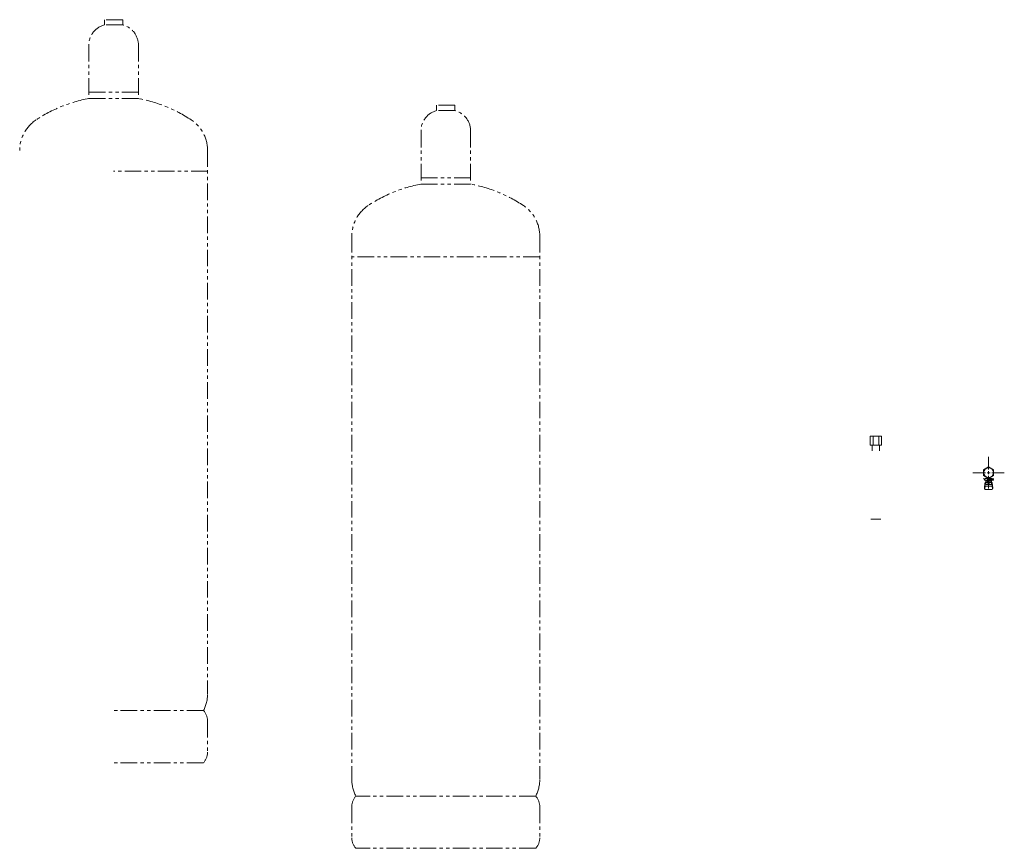
# Model space of a CAD drawing. Units: millimetres. Extents: x 6443 to 13482, y 3734 to 12459.
# Drawn here: x 6863 to 8750, y 3734 to 5322 of the extents above; entities that cross this region are included whole.
import ezdxf

# ---------------------------------------------------------------- set-up
doc = ezdxf.new("R2010")
doc.units = ezdxf.units.MM
doc.linetypes.add('PHANTOM', pattern=[63.5, 31.75, -6.35, 6.35, -6.35, 6.35, -6.35])
doc.linetypes.add('実線', pattern=[0])
doc.layers.add('ガス管', color=7, linetype='Continuous')
doc.layers.add('ガス配管細', color=4, linetype='Continuous', lineweight=20)

# ---------------------------------------------------------------- blocks, each defined once
blk = doc.blocks.new('*U125')
at = {"color": 0, "lineweight": 9}
for p, q in [((0, 6), (0, 30.12)), ((-30.12, 0), (-6, 0)), ((6, 0), (30.12, 0)), ((0, -30.12), (0, -6))]:
    blk.add_line(p, q, dxfattribs=at)
at = {"color": 0, "linetype": 'Continuous', "lineweight": 9}
for p, q in [((-3, 0), (3, 0)), ((0, -3), (0, 3))]:
    blk.add_line(p, q, dxfattribs=at)

msp = doc.modelspace()

# ---------------------------------------------------------------- linework, layer by layer
at = {"color": 3, "lineweight": 9}
for p, q in [((8710.2, 4441.7), (8710.2, 4442.8)), ((8712.7, 4441.7), (8710.2, 4441.7)), ((8712.7, 4440.7), (8711.7, 4440.7)), ((8711.7, 4439.1), (8711.7, 4440.7)), ((8729.3, 4439.1), (8711.7, 4439.1)), ((8711.7, 4424.8), (8712.7, 4433.7)), ((8712.7, 4439.1), (8712.7, 4442.8)), ((8712.7, 4429.3), (8712.7, 4433.6)), ((8712.8, 4442.8), (8726.6, 4442.8)), ((8714.2, 4430.8), (8714.2, 4439.1)), ((8714.2, 4435.1), (8714.2, 4435.1)), ((8715, 4434.9), (8715, 4439.1)), ((8724.3, 4438.1), (8715, 4438.1)), ((8724.3, 4434.9), (8715, 4434.9)), ((8717.3, 4433.9), (8717.3, 4434.9)), ((8722.1, 4433.9), (8717.3, 4433.9)), ((8717.4, 4434.9), (8717.4, 4438.1)), ((8717.7, 4442.8), (8717.7, 4439.1)), ((8729.2, 4441.7), (8717.7, 4441.7)), ((8729.3, 4440.7), (8717.7, 4440.7)), ((8722, 4434.9), (8722, 4438.1)), ((8722.1, 4433.9), (8722.1, 4434.9)), ((8724.3, 4434.9), (8724.3, 4439.1)), ((8725.2, 4430.8), (8725.2, 4439.1)), ((8725.2, 4435.1), (8725.2, 4435.1)), ((8725.4, 4440.7), (8725.4, 4441.7)), ((8725.7, 4441.7), (8725.7, 4442.8)), ((8725.7, 4440.7), (8725.7, 4439.1)), ((8727.7, 4424.8), (8726.7, 4433.7)), ((8726.7, 4429.3), (8726.7, 4433.6)), ((8729.2, 4441.7), (8729.2, 4442.8)), ((8729.3, 4440.7), (8729.3, 4439.1)), ((8711.7, 4423.2), (8711.7, 4424.8)), ((8712.2, 4422.6), (8713, 4427.7)), ((8713.2, 4421.7), (8726.2, 4421.7)), ((8714.2, 4430.8), (8725.2, 4430.8)), ((8714.2, 4427.8), (8725.2, 4427.8)), ((8727.1, 4422.6), (8726.3, 4427.7)), ((8727.7, 4423.2), (8727.7, 4424.8)), ((8494.3, 4364.9), (8513.4, 4364.9))]:
    msp.add_line(p, q, dxfattribs=at)
for points in [[(8717.7, 4442.7), (8718.5, 4442.2)], [(8720.9, 4442.2), (8721.9, 4442.8)]]:
    msp.add_lwpolyline(points, dxfattribs=at)
for centre, radius, start, end in [((8714.2, 4433.6), 1.5, 90, 180), ((8719.7, 4453.7), 11.5, 264.0706, 275.9294), ((8725.2, 4433.6), 1.5, 0, 90), ((8713.2, 4423.2), 1.5, 180, 270), ((8714.2, 4429.3), 1.5, 180, 270), ((8725.2, 4429.3), 1.5, 270, 0), ((8726.2, 4423.2), 1.5, 270, 0)]:
    msp.add_arc(centre, radius, start, end, dxfattribs=at)
at = {"layer": 'ガス管', "color": 6, "linetype": '実線', "lineweight": 9, "ltscale": 0.001}
for p, q in [((8514.8, 4523.6), (8492.9, 4523.6)), ((8492.9, 4523.6), (8492.9, 4506.6)), ((8498.3, 4523.6), (8498.3, 4506.6)), ((8509.3, 4523.6), (8509.3, 4506.6)), ((8514.8, 4523.6), (8514.8, 4506.6)), ((8514.8, 4506.6), (8492.9, 4506.6)), ((8496.9, 4506.6), (8496.9, 4495.6)), ((8510.7, 4506.6), (8510.7, 4495.6))]:
    msp.add_line(p, q, dxfattribs=at)
msp.add_lwpolyline([(8710.2, 4448.2), (8719.7, 4442.7), (8729.2, 4448.2), (8729.2, 4459.1), (8719.7, 4464.6), (8710.2, 4459.1)], close=True, dxfattribs=at)
msp.add_circle((8719.7, 4453.7), 9.5, dxfattribs=at)
at = {"layer": 'ガス配管細', "color": 4, "linetype": 'PHANTOM', "lineweight": 9}
for p, q in [((7060.8, 5321.9), (7025.8, 5321.9)), ((7025.8, 5321.9), (7025.8, 5311.9)), ((7060.8, 5321.9), (7060.8, 5311.9)), ((7060.8, 5311.9), (7025.8, 5311.9)), ((6995.8, 5273.2), (6995.8, 5170.9)), ((7090.8, 5273.2), (7090.8, 5170.9)), ((6995.8, 5182.9), (7090.8, 5182.9)), ((6995.8, 5170.9), (7090.8, 5170.9)), ((7697.2, 5157.8), (7662.2, 5157.8)), ((7662.2, 5157.8), (7662.2, 5147.8)), ((7697.2, 5157.8), (7697.2, 5147.8)), ((7697.2, 5147.8), (7662.2, 5147.8)), ((7632.2, 5109), (7632.2, 5006.8)), ((7727.2, 5109), (7727.2, 5006.8)), ((7223.3, 5071.5), (7223.3, 4030)), ((7223.3, 5031.5), (7043.3, 5031.5)), ((7632.2, 5018.8), (7727.2, 5018.8)), ((7632.2, 5006.8), (7727.2, 5006.8)), ((7499.7, 4907.3), (7499.7, 3865.8)), ((7859.7, 4907.3), (7859.7, 3865.8)), ((7859.7, 4867.3), (7499.7, 4867.3)), ((7215.5, 3997.9), (7043.3, 3997.9)), ((7223.3, 3977.8), (7223.3, 3918.1)), ((7215.5, 3897.9), (7043.3, 3897.9)), ((7852, 3833.8), (7507.5, 3833.8)), ((7499.7, 3813.6), (7499.7, 3753.9)), ((7859.7, 3813.6), (7859.7, 3753.9)), ((7852, 3733.8), (7507.5, 3733.8))]:
    msp.add_line(p, q, dxfattribs=at)
for centre, radius, start, end in [((7035.8, 5273.2), 40, 104.4775, 180), ((7050.8, 5273.2), 40, 0, 75.5225), ((7045.8, 4902.6), 272.9, 100.5571, 123.6732), ((7040.8, 4902.6), 272.9, 56.3268, 79.4429), ((7672.2, 5109), 40, 104.4775, 180), ((7687.2, 5109), 40, 0, 75.5225), ((6933.3, 5071.5), 70, 123.6732, 180), ((7153.3, 5071.5), 70, 0, 56.3268), ((7682.2, 4738.5), 272.9, 100.5571, 123.6732), ((7677.2, 4738.5), 272.9, 56.3268, 79.4429), ((7569.7, 4907.3), 70, 123.6732, 180), ((7789.7, 4907.3), 70, 0, 56.3268), ((7153.3, 4030), 70, 332.7564, 0), ((7193.3, 3977.8), 30, 0, 42.1697), ((7193.3, 3918.1), 30, 317.8303, 0), ((7569.7, 3865.8), 70, 180, 207.2436), ((7789.7, 3865.8), 70, 332.7564, 0), ((7529.7, 3813.6), 30, 137.8303, 180), ((7829.7, 3813.6), 30, 0, 42.1697), ((7529.7, 3753.9), 30, 180, 222.1697), ((7829.7, 3753.9), 30, 317.8303, 0)]:
    msp.add_arc(centre, radius, start, end, dxfattribs=at)

# ---------------------------------------------------------------- block references
at = {"color": 3, "lineweight": 9}
msp.add_blockref('*U125', (8719.7, 4453.7), dxfattribs=at)

doc.saveas('drawing.dxf')
